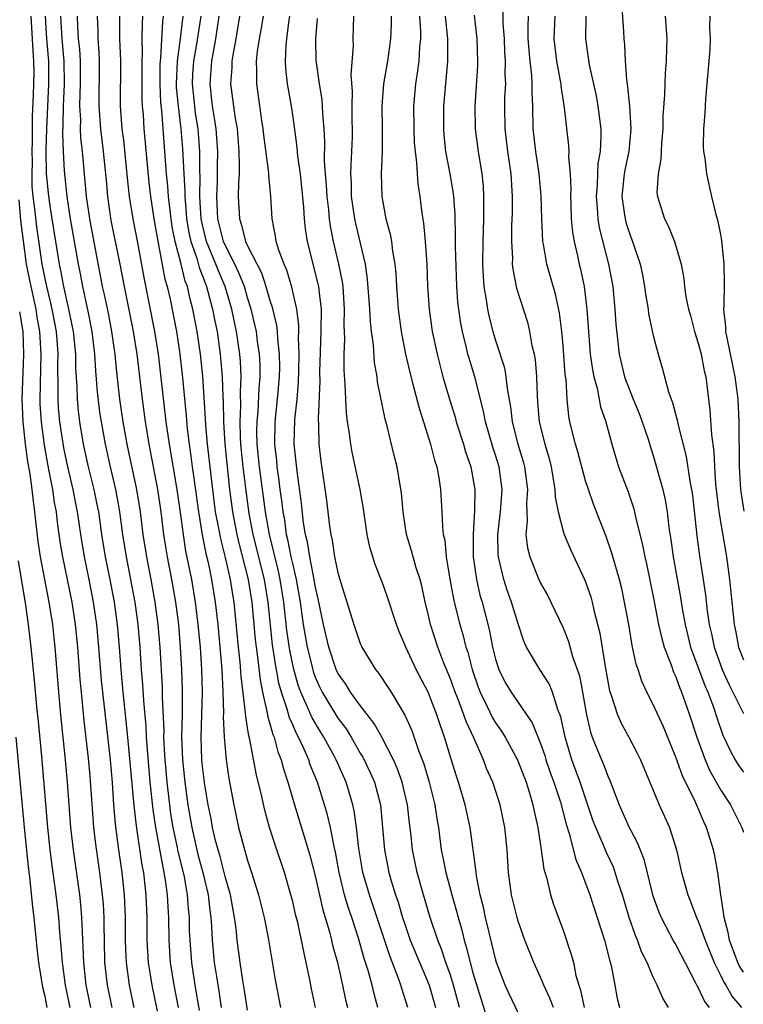
# Model space of a CAD drawing. Units: inches. Extents: x 2589000 to 2592000, y 1518000 to 1521000.
# Drawn here: x 2589367 to 2589431, y 1518727 to 1518815 of the extents above; entities that cross this region are included whole.
import ezdxf

# ---------------------------------------------------------------- set-up
doc = ezdxf.new("R2010")
doc.units = ezdxf.units.IN
doc.header["$MEASUREMENT"] = 0
doc.layers.add('LD25891518_2ft', color=112, linetype='Continuous')

msp = doc.modelspace()

# ---------------------------------------------------------------- linework, layer by layer
at = {"layer": 'LD25891518_2ft'}
for points, elevation in [([(2589420.185, 1518816.185), (2589420.35, 1518813.65), (2589420.378, 1518813), (2589420.442, 1518812.442), (2589420.511, 1518811), (2589420.615, 1518809.385), (2589420.724, 1518808.724), (2589420.885, 1518807), (2589421.007, 1518805.007), (2589420.834, 1518803), (2589420.515, 1518801.485), (2589420.43, 1518801), (2589420.225, 1518799), (2589420.434, 1518797.566), (2589420.501, 1518797), (2589420.603, 1518796.604), (2589421, 1518795.374), (2589421.152, 1518795), (2589421.84, 1518793), (2589422.044, 1518792.044), (2589422.23, 1518791), (2589422.317, 1518790.317), (2589422.539, 1518789), (2589422.585, 1518788.586), (2589423, 1518786.672), (2589423.426, 1518785), (2589423.793, 1518783.793), (2589424.351, 1518781.649), (2589424.592, 1518781), (2589424.715, 1518780.715), (2589425.13, 1518779.13), (2589425.177, 1518778.823), (2589425.927, 1518775.927), (2589426.258, 1518773.742), (2589426.408, 1518773), (2589426.48, 1518772.48), (2589426.878, 1518768.878), (2589427.111, 1518767.111), (2589427.644, 1518763.644), (2589427.794, 1518762.206), (2589427.977, 1518761), (2589428.175, 1518760.175), (2589428.401, 1518759), (2589429.109, 1518757), (2589429.703, 1518755.703), (2589430.077, 1518755), (2589431, 1518753.113)], 8140), ([(2589409.665, 1518815.665), (2589409.657, 1518814.343), (2589409.758, 1518813), (2589409.802, 1518811.802), (2589409.857, 1518811), (2589409.834, 1518809.834), (2589409.876, 1518809), (2589409.812, 1518807.812), (2589409.789, 1518807), (2589409.82, 1518805), (2589410.078, 1518803), (2589410.363, 1518801), (2589410.48, 1518799), (2589410.472, 1518797.528), (2589410.433, 1518796.433), (2589410.416, 1518795), (2589410.5, 1518793.5), (2589410.493, 1518793), (2589410.534, 1518792.534), (2589410.859, 1518790.859), (2589411.827, 1518787.827), (2589412.021, 1518787), (2589412.228, 1518785.772), (2589412.419, 1518785), (2589412.513, 1518784.513), (2589412.641, 1518783), (2589412.684, 1518781.316), (2589412.742, 1518780.742), (2589412.872, 1518779), (2589413.375, 1518777), (2589413.752, 1518775.752), (2589413.945, 1518775), (2589414.077, 1518774.077), (2589414.28, 1518773), (2589414.3, 1518772.3), (2589414.558, 1518771), (2589415, 1518769.3), (2589415.097, 1518769), (2589415.649, 1518767.649), (2589416.93, 1518764.929), (2589417.451, 1518763.451), (2589417.57, 1518763), (2589417.726, 1518762.274), (2589418.252, 1518760.252), (2589418.724, 1518757.276), (2589419.13, 1518755.13), (2589419.274, 1518754.726), (2589419.827, 1518753), (2589420.176, 1518752.177), (2589420.826, 1518751), (2589421.582, 1518749.582), (2589421.865, 1518749), (2589423.539, 1518745), (2589424.433, 1518743), (2589425.071, 1518741), (2589425.519, 1518739), (2589426.059, 1518737), (2589426.343, 1518736.343), (2589426.833, 1518735), (2589427, 1518734.663), (2589427.594, 1518733), (2589428.401, 1518731), (2589429, 1518729.836), (2589429.264, 1518729.264), (2589429.435, 1518729), (2589429.99, 1518727.99), (2589430.828, 1518727)], 8132), ([(2589376.945, 1518727), (2589376.522, 1518729), (2589376.255, 1518731), (2589376.193, 1518732.193), (2589376.171, 1518733), (2589376.162, 1518735), (2589376.084, 1518737), (2589375.876, 1518739), (2589375.579, 1518741), (2589375.279, 1518743.279), (2589375.142, 1518745), (2589375.008, 1518746.992), (2589374.823, 1518749), (2589374.14, 1518755), (2589374.038, 1518756.038), (2589373.806, 1518759), (2589373.616, 1518761), (2589373.327, 1518763), (2589372.941, 1518765), (2589372.522, 1518767), (2589372.185, 1518769), (2589371.901, 1518771), (2589371.75, 1518771.75), (2589371.527, 1518773), (2589371.053, 1518775), (2589370.689, 1518776.688), (2589370.336, 1518779), (2589370.228, 1518780.228), (2589370.182, 1518781), (2589370.196, 1518781.804), (2589370.161, 1518784.161), (2589370.184, 1518785), (2589370.13, 1518785.87), (2589370.03, 1518787), (2589369.655, 1518789), (2589369.54, 1518789.54), (2589369.18, 1518791), (2589368.773, 1518793), (2589368.288, 1518796.288), (2589368.11, 1518797.89), (2589367.967, 1518799), (2589367.894, 1518799.894), (2589367.868, 1518801), (2589367.898, 1518802.102), (2589367.887, 1518803), (2589367.912, 1518803.912), (2589367.912, 1518806.088), (2589368.01, 1518808.01), (2589368.044, 1518809.956), (2589368.042, 1518811), (2589367.957, 1518811.957), (2589367.799, 1518815)], 8092), ([(2589379, 1518726.695), (2589378.524, 1518729), (2589378.217, 1518731), (2589378.095, 1518733), (2589378.076, 1518735), (2589377.999, 1518737), (2589377.89, 1518738.11), (2589377.779, 1518739), (2589377.649, 1518739.65), (2589377.131, 1518743.131), (2589376.939, 1518744.939), (2589376.384, 1518751), (2589375.968, 1518755), (2589375.786, 1518757), (2589375.641, 1518759), (2589375.464, 1518761), (2589375.185, 1518763), (2589374.802, 1518765), (2589374.399, 1518767), (2589374.069, 1518769), (2589373.782, 1518771), (2589373.659, 1518771.659), (2589373.392, 1518773), (2589372.885, 1518775), (2589372.433, 1518777), (2589372.101, 1518779), (2589371.984, 1518779.984), (2589371.89, 1518781), (2589371.863, 1518782.137), (2589371.767, 1518783.767), (2589371.756, 1518785), (2589371.552, 1518787), (2589371.138, 1518789), (2589370.688, 1518791), (2589370.431, 1518792.431), (2589370.307, 1518793), (2589369.656, 1518797), (2589369.412, 1518798.588), (2589369.318, 1518799.318), (2589369.153, 1518801), (2589369.112, 1518803.112), (2589369.174, 1518805), (2589369.372, 1518809), (2589369.369, 1518811), (2589369.189, 1518813), (2589369.056, 1518815)], 8094), ([(2589370.4, 1518815), (2589370.518, 1518813), (2589370.701, 1518811), (2589370.708, 1518809), (2589370.628, 1518807), (2589370.616, 1518805.384), (2589370.582, 1518804.581), (2589370.624, 1518803), (2589370.732, 1518801.268), (2589370.737, 1518801), (2589370.955, 1518799), (2589371.257, 1518797), (2589371.512, 1518795.512), (2589371.962, 1518793), (2589372.14, 1518792.14), (2589372.341, 1518791), (2589372.809, 1518788.809), (2589373.172, 1518787), (2589373.425, 1518785), (2589373.507, 1518783.507), (2589373.649, 1518781.65), (2589373.864, 1518779.864), (2589373.99, 1518779), (2589374.347, 1518777), (2589374.799, 1518775), (2589375.273, 1518773), (2589375.547, 1518771.548), (2589375.637, 1518771), (2589375.909, 1518769), (2589376.23, 1518767), (2589377, 1518763), (2589377.271, 1518761), (2589377.436, 1518759), (2589377.565, 1518757), (2589377.681, 1518755.681), (2589377.762, 1518754.238), (2589377.975, 1518751.975), (2589378.012, 1518751), (2589378.082, 1518749.918), (2589378.337, 1518747), (2589378.581, 1518744.58), (2589378.813, 1518743), (2589379.462, 1518739.462), (2589379.578, 1518739), (2589379.698, 1518738.302), (2589379.86, 1518737), (2589379.907, 1518735.907), (2589379.969, 1518735), (2589380, 1518733), (2589380.138, 1518731), (2589380.452, 1518729), (2589380.828, 1518727)], 8096), ([(2589382.737, 1518726.737), (2589382.355, 1518729), (2589382.042, 1518731), (2589381.888, 1518733), (2589381.856, 1518733.856), (2589381.836, 1518735), (2589381.756, 1518735.756), (2589381.675, 1518737), (2589381.39, 1518738.61), (2589381.307, 1518739), (2589380.85, 1518740.85), (2589380.782, 1518741.218), (2589380.393, 1518743), (2589380.196, 1518744.196), (2589380.087, 1518745), (2589379.864, 1518747), (2589379.679, 1518749), (2589379.593, 1518750.408), (2589379.571, 1518751), (2589379.584, 1518751.583), (2589379.447, 1518754.553), (2589379.438, 1518755.438), (2589379.23, 1518759), (2589379.065, 1518761), (2589378.798, 1518763), (2589378.435, 1518765), (2589378.048, 1518767), (2589377.735, 1518769), (2589377.48, 1518771), (2589377.156, 1518773), (2589376.313, 1518777), (2589375.963, 1518779), (2589375.668, 1518781), (2589375.392, 1518783.392), (2589375.241, 1518785), (2589374.958, 1518787), (2589374.64, 1518788.64), (2589374.295, 1518790.296), (2589374.134, 1518791), (2589372.983, 1518797), (2589372.714, 1518799), (2589372.334, 1518803), (2589372.201, 1518804.201), (2589372.177, 1518805), (2589372.185, 1518805.816), (2589372.115, 1518807), (2589372.129, 1518808.129), (2589372.165, 1518809), (2589372.168, 1518811), (2589372.096, 1518812.096), (2589371.999, 1518813), (2589371.929, 1518814.071), (2589371.906, 1518815)], 8098), ([(2589373.661, 1518815), (2589373.7, 1518813.7), (2589373.698, 1518813), (2589373.799, 1518811.799), (2589373.835, 1518811), (2589373.798, 1518807), (2589373.943, 1518805), (2589374.186, 1518803), (2589374.445, 1518800.445), (2589374.567, 1518799), (2589374.87, 1518796.87), (2589375.655, 1518793), (2589376.034, 1518791), (2589376.857, 1518787), (2589377.163, 1518785), (2589377.643, 1518781), (2589377.915, 1518779), (2589378.078, 1518777.922), (2589378.228, 1518777), (2589379.007, 1518773), (2589379.301, 1518771), (2589379.545, 1518769), (2589379.734, 1518767.735), (2589379.859, 1518767), (2589380.241, 1518765), (2589380.591, 1518763), (2589380.853, 1518761), (2589381.029, 1518759), (2589381.141, 1518757), (2589381.199, 1518755.199), (2589381.182, 1518753), (2589381.133, 1518751), (2589381.213, 1518749), (2589381.425, 1518747), (2589381.689, 1518745), (2589382.037, 1518743), (2589382.596, 1518740.596), (2589383.018, 1518739), (2589383.489, 1518737), (2589383.636, 1518735.636), (2589383.734, 1518735), (2589383.799, 1518734.201), (2589383.849, 1518733), (2589384.042, 1518731), (2589384.227, 1518729.773), (2589384.454, 1518728.453), (2589384.668, 1518727)], 8100), ([(2589387, 1518726.769), (2589386.709, 1518728.709), (2589386.585, 1518729.415), (2589386.344, 1518731), (2589386.086, 1518733), (2589385.982, 1518734.018), (2589385.845, 1518735), (2589385.468, 1518737), (2589385, 1518738.63), (2589384.53, 1518740.53), (2589384.386, 1518741), (2589384.163, 1518741.837), (2589383.896, 1518743), (2589383.761, 1518743.762), (2589383.498, 1518745), (2589383.213, 1518746.787), (2589383, 1518748.442), (2589382.944, 1518749), (2589382.873, 1518751), (2589382.998, 1518755), (2589382.942, 1518757), (2589382.805, 1518759), (2589382.619, 1518761), (2589382.372, 1518763), (2589382.037, 1518765), (2589381.53, 1518767.53), (2589381.3, 1518769), (2589381.043, 1518770.957), (2589380.749, 1518773), (2589380.06, 1518777), (2589379.786, 1518779), (2589379.093, 1518785), (2589378.779, 1518787), (2589377.806, 1518791.806), (2589377.278, 1518794.722), (2589376.844, 1518797), (2589376.527, 1518799), (2589376.37, 1518800.37), (2589376.008, 1518804.008), (2589375.877, 1518805), (2589375.734, 1518807), (2589375.745, 1518811), (2589375.727, 1518811.727), (2589375.663, 1518813), (2589375.673, 1518815)], 8102), ([(2589377.669, 1518815), (2589377.63, 1518814.37), (2589377.617, 1518813), (2589377.646, 1518811.646), (2589377.614, 1518811), (2589377.606, 1518810.394), (2589377.619, 1518807.619), (2589377.654, 1518807), (2589377.719, 1518806.281), (2589377.789, 1518805), (2589378.234, 1518800.235), (2589378.385, 1518799), (2589378.688, 1518797), (2589379.044, 1518795.044), (2589379.668, 1518791.668), (2589379.864, 1518791), (2589380.116, 1518789.884), (2589380.679, 1518787), (2589380.979, 1518785), (2589381.187, 1518783.187), (2589381.54, 1518779.54), (2589381.639, 1518778.361), (2589381.801, 1518777), (2589381.962, 1518775.962), (2589382.085, 1518775), (2589382.211, 1518774.212), (2589382.628, 1518771), (2589382.971, 1518768.971), (2589383.299, 1518767.299), (2589383.493, 1518766.507), (2589383.796, 1518765), (2589384.126, 1518763), (2589384.352, 1518761), (2589384.702, 1518757), (2589384.81, 1518755), (2589384.855, 1518753.145), (2589384.845, 1518752.845), (2589384.91, 1518751), (2589385.101, 1518749), (2589385.344, 1518747.344), (2589385.766, 1518745), (2589386.203, 1518743), (2589386.625, 1518741.375), (2589387, 1518740.05), (2589387.348, 1518739), (2589387.968, 1518737), (2589388.455, 1518735), (2589388.811, 1518733.189), (2589389.458, 1518729.458), (2589389.911, 1518727)], 8104), ([(2589393.012, 1518727.012), (2589392.667, 1518728.667), (2589392.523, 1518729.476), (2589392.21, 1518731), (2589391.976, 1518731.976), (2589391.785, 1518733), (2589391.446, 1518734.554), (2589391.262, 1518735.262), (2589391, 1518736.42), (2589390.851, 1518737), (2589390.264, 1518739), (2589389.445, 1518741.445), (2589388.951, 1518743), (2589388.523, 1518744.523), (2589388.264, 1518745.736), (2589387.771, 1518747.771), (2589387.205, 1518750.795), (2589387.113, 1518751.113), (2589387, 1518751.879), (2589386.834, 1518752.834), (2589386.824, 1518753.176), (2589386.427, 1518756.427), (2589386.341, 1518757.659), (2589386.189, 1518759), (2589385.808, 1518763), (2589385.684, 1518763.684), (2589385.479, 1518765), (2589385.039, 1518766.961), (2589384.61, 1518768.61), (2589384.44, 1518769.56), (2589384.156, 1518771), (2589383.901, 1518773), (2589383.44, 1518777), (2589383.292, 1518778.708), (2589383.271, 1518779.271), (2589383.014, 1518783.014), (2589382.807, 1518785), (2589382.521, 1518787), (2589382.141, 1518789), (2589381.893, 1518789.892), (2589381.66, 1518791), (2589381.472, 1518791.472), (2589381.101, 1518793), (2589380.566, 1518795), (2589380.31, 1518796.31), (2589380.207, 1518797), (2589379.982, 1518799), (2589379.923, 1518799.923), (2589379.812, 1518801), (2589379.516, 1518805), (2589379.385, 1518806.615), (2589379.307, 1518807.307), (2589379.228, 1518809), (2589379.247, 1518810.754), (2589379.258, 1518811), (2589379.298, 1518811.298), (2589379.462, 1518814.538), (2589379.524, 1518815)], 8106), ([(2589381.255, 1518815), (2589381.009, 1518813.009), (2589380.738, 1518811), (2589380.659, 1518809), (2589380.674, 1518808.674), (2589380.825, 1518807), (2589381.086, 1518805), (2589381.226, 1518803.226), (2589381.326, 1518801), (2589381.425, 1518799.425), (2589381.423, 1518799), (2589381.56, 1518797.559), (2589381.591, 1518797), (2589381.794, 1518795.795), (2589381.97, 1518795), (2589382.493, 1518793.507), (2589382.702, 1518792.702), (2589383, 1518791.95), (2589383.252, 1518791.252), (2589383.361, 1518791), (2589383.899, 1518789), (2589384.068, 1518788.068), (2589384.292, 1518787), (2589384.579, 1518785), (2589384.749, 1518783), (2589384.8, 1518781.2), (2589384.826, 1518780.826), (2589384.851, 1518779), (2589384.966, 1518777.034), (2589385.391, 1518773), (2589385.65, 1518771), (2589386.041, 1518769), (2589386.223, 1518768.223), (2589387.059, 1518765), (2589387.382, 1518763), (2589387.675, 1518759.676), (2589387.752, 1518759), (2589387.889, 1518758.111), (2589388.106, 1518756.107), (2589388.324, 1518755), (2589388.716, 1518753.284), (2589388.785, 1518752.785), (2589389, 1518752.112), (2589389.237, 1518751.237), (2589389.347, 1518751), (2589389.696, 1518749.696), (2589389.991, 1518749), (2589390.184, 1518748.183), (2589390.58, 1518747), (2589391.162, 1518745), (2589392.53, 1518740.53), (2589393, 1518738.695), (2589393.677, 1518735.677), (2589394.264, 1518733.736), (2589394.447, 1518733), (2589394.544, 1518732.544), (2589394.971, 1518731), (2589395.429, 1518729), (2589395.698, 1518727.698), (2589395.866, 1518727)], 8108), ([(2589398.565, 1518727), (2589398.224, 1518728.224), (2589398.049, 1518729), (2589397.696, 1518730.304), (2589397.349, 1518731.349), (2589396.837, 1518733.163), (2589396.237, 1518735), (2589395.917, 1518735.917), (2589395.611, 1518737), (2589395.137, 1518739), (2589394.809, 1518740.809), (2589394.687, 1518741.312), (2589394.353, 1518743), (2589394.1, 1518744.1), (2589393.836, 1518745), (2589393.199, 1518747), (2589392.563, 1518748.563), (2589392.427, 1518749), (2589391.998, 1518750.003), (2589391.518, 1518751), (2589391.325, 1518751.325), (2589391, 1518752.087), (2589390.711, 1518752.711), (2589390.509, 1518753.491), (2589390.002, 1518755), (2589389.786, 1518755.786), (2589389.572, 1518757), (2589389.474, 1518757.474), (2589389.215, 1518759.215), (2589388.828, 1518763), (2589388.488, 1518765), (2589387.505, 1518769), (2589387.152, 1518770.848), (2589386.869, 1518772.869), (2589386.604, 1518775), (2589386.398, 1518777), (2589386.364, 1518777.636), (2589386.334, 1518779), (2589386.404, 1518780.404), (2589386.38, 1518781.62), (2589386.434, 1518783), (2589386.369, 1518784.369), (2589386.318, 1518785), (2589386.022, 1518787), (2589385.836, 1518787.836), (2589385.601, 1518789), (2589385.01, 1518791), (2589384.402, 1518792.402), (2589384.186, 1518793), (2589383.363, 1518795), (2589383, 1518796.489), (2589382.892, 1518797), (2589382.77, 1518799), (2589382.776, 1518800.776), (2589382.751, 1518801.249), (2589382.75, 1518803), (2589382.603, 1518805), (2589382.385, 1518806.385), (2589382.306, 1518807), (2589382.111, 1518809), (2589382.149, 1518809.851), (2589382.229, 1518811), (2589382.503, 1518812.503), (2589382.872, 1518815)], 8110), ([(2589401.229, 1518727), (2589400.689, 1518728.689), (2589400.607, 1518729), (2589400.401, 1518729.599), (2589399.61, 1518731.61), (2589398.603, 1518734.603), (2589398.118, 1518736.118), (2589397.816, 1518737), (2589397.241, 1518739), (2589396.867, 1518741.133), (2589396.663, 1518743), (2589396.467, 1518744.467), (2589396.344, 1518745), (2589395.754, 1518747), (2589394.87, 1518749), (2589394.723, 1518749.277), (2589393.773, 1518751), (2589393.469, 1518751.469), (2589392.716, 1518752.717), (2589392.323, 1518753.677), (2589391.711, 1518755), (2589391.52, 1518755.52), (2589391.113, 1518757), (2589390.742, 1518758.742), (2589390.484, 1518760.484), (2589390.212, 1518763), (2589389.889, 1518765), (2589389.734, 1518765.734), (2589388.936, 1518769), (2589388.591, 1518771), (2589388.06, 1518775), (2589387.854, 1518777), (2589387.828, 1518778.172), (2589387.834, 1518779), (2589387.926, 1518779.926), (2589388.021, 1518781.979), (2589388.114, 1518783), (2589388.1, 1518784.1), (2589388.056, 1518785), (2589387.886, 1518786.114), (2589387.775, 1518787), (2589387.646, 1518787.645), (2589387.318, 1518789), (2589387, 1518790.005), (2589386.712, 1518791), (2589386.231, 1518792.231), (2589385.866, 1518793), (2589385, 1518794.686), (2589384.866, 1518795), (2589384.37, 1518797), (2589384.326, 1518797.674), (2589384.274, 1518799), (2589384.327, 1518800.327), (2589384.329, 1518801.671), (2589384.357, 1518803), (2589384.219, 1518805), (2589384.058, 1518805.943), (2589383.899, 1518807), (2589383.67, 1518809), (2589383.814, 1518811), (2589383.989, 1518811.988), (2589384.191, 1518813), (2589384.489, 1518815)], 8112), ([(2589386.287, 1518815), (2589385.964, 1518813), (2589385.706, 1518811.706), (2589385.607, 1518811), (2589385.6, 1518810.4), (2589385.491, 1518809), (2589385.862, 1518806.138), (2589386.067, 1518805), (2589386.227, 1518803), (2589386.259, 1518801.741), (2589386.239, 1518801), (2589386.194, 1518800.194), (2589386.173, 1518799), (2589386.267, 1518797), (2589386.462, 1518796.462), (2589386.826, 1518795), (2589387, 1518794.621), (2589388.223, 1518792.223), (2589388.629, 1518791), (2589389, 1518789.669), (2589389.168, 1518789.168), (2589389.552, 1518787.552), (2589389.611, 1518787), (2589389.639, 1518786.361), (2589389.806, 1518785), (2589389.821, 1518783.82), (2589389.808, 1518783), (2589389.628, 1518781), (2589389.406, 1518779), (2589389.388, 1518777), (2589389.555, 1518775.555), (2589389.6, 1518775), (2589389.783, 1518773.783), (2589389.87, 1518773), (2589390.014, 1518772.014), (2589390.126, 1518771), (2589390.262, 1518770.262), (2589390.433, 1518769), (2589390.546, 1518768.546), (2589390.845, 1518767), (2589391, 1518766.29), (2589391.313, 1518765), (2589391.669, 1518763), (2589391.943, 1518761), (2589392.287, 1518759), (2589392.775, 1518757), (2589392.824, 1518756.824), (2589393, 1518756.343), (2589393.412, 1518755.412), (2589393.611, 1518755), (2589395, 1518752.706), (2589395.739, 1518751.739), (2589396.192, 1518751), (2589397, 1518749.6), (2589397.234, 1518749.234), (2589397.882, 1518747.882), (2589398.259, 1518747), (2589398.782, 1518745), (2589398.981, 1518742.982), (2589399.142, 1518741), (2589399.541, 1518739), (2589399.752, 1518738.248), (2589400.135, 1518737), (2589400.358, 1518736.358), (2589400.74, 1518735), (2589401, 1518734.225), (2589401.441, 1518733), (2589403.101, 1518729), (2589403.677, 1518727)], 8114), ([(2589405.813, 1518727), (2589405.278, 1518729), (2589405, 1518729.881), (2589404.601, 1518731), (2589404.204, 1518732.204), (2589403.874, 1518733), (2589403.198, 1518735), (2589402.607, 1518737), (2589402.045, 1518739), (2589401.631, 1518741), (2589401.48, 1518742.52), (2589401.371, 1518743.371), (2589401.193, 1518745), (2589400.717, 1518747), (2589400.267, 1518748.266), (2589399.938, 1518749), (2589398.936, 1518750.936), (2589398.231, 1518752.231), (2589397, 1518753.807), (2589396.137, 1518755), (2589395.706, 1518755.706), (2589395, 1518756.701), (2589394.859, 1518757), (2589394.211, 1518759), (2589393.739, 1518761), (2589393.272, 1518763.273), (2589393, 1518764.436), (2589392.906, 1518765), (2589392.514, 1518767), (2589392.315, 1518768.315), (2589392.144, 1518769), (2589391.974, 1518770.026), (2589391.784, 1518771.784), (2589391.384, 1518774.616), (2589391.141, 1518777), (2589391.18, 1518779.18), (2589391.386, 1518781), (2589391.524, 1518782.476), (2589391.555, 1518783.555), (2589391.579, 1518785), (2589391.519, 1518786.482), (2589391.537, 1518787), (2589391.536, 1518787.536), (2589391.355, 1518789), (2589390.933, 1518790.933), (2589390.469, 1518792.468), (2589390.234, 1518793), (2589389.773, 1518794.227), (2589389.546, 1518795), (2589389.486, 1518795.486), (2589389.169, 1518797), (2589389.061, 1518799), (2589388.895, 1518800.895), (2589388.894, 1518801.107), (2589388.445, 1518804.445), (2589388.388, 1518805), (2589388.271, 1518805.73), (2589387.817, 1518809), (2589387.833, 1518810.167), (2589387.792, 1518811), (2589387.879, 1518811.879), (2589388.055, 1518813), (2589388.205, 1518813.795), (2589388.398, 1518815)], 8116), ([(2589390.728, 1518815), (2589390.673, 1518814.673), (2589390.457, 1518813), (2589390.398, 1518812.398), (2589390.337, 1518811), (2589390.37, 1518810.37), (2589390.521, 1518809), (2589390.859, 1518807), (2589391, 1518806.027), (2589391.371, 1518803.371), (2589391.429, 1518802.571), (2589391.655, 1518801), (2589391.791, 1518799.791), (2589391.963, 1518798.037), (2589392.025, 1518797), (2589392.114, 1518796.114), (2589392.281, 1518795), (2589393.243, 1518791.243), (2589393.288, 1518791), (2589393.311, 1518790.689), (2589393.514, 1518789), (2589393.509, 1518787), (2589393.391, 1518783.391), (2589393.397, 1518782.603), (2589393.253, 1518779.253), (2589393.291, 1518778.709), (2589393.335, 1518777), (2589393.498, 1518775.498), (2589394.008, 1518772.008), (2589394.268, 1518769.733), (2589394.378, 1518769), (2589394.495, 1518768.495), (2589394.707, 1518767), (2589395, 1518765.59), (2589395.172, 1518765), (2589395.814, 1518763), (2589396.428, 1518761), (2589397, 1518759.324), (2589397.096, 1518759.096), (2589397.14, 1518759), (2589398.358, 1518757), (2589398.653, 1518756.653), (2589399.458, 1518755.458), (2589399.751, 1518755), (2589400.967, 1518752.967), (2589401.585, 1518751.585), (2589402.18, 1518749.82), (2589402.637, 1518748.637), (2589403.117, 1518747), (2589403.62, 1518745), (2589403.797, 1518743.797), (2589403.94, 1518743), (2589404.191, 1518741), (2589404.336, 1518740.337), (2589404.588, 1518739), (2589405.13, 1518737), (2589405.551, 1518735.551), (2589405.682, 1518735), (2589405.986, 1518733.986), (2589406.216, 1518733), (2589406.41, 1518732.41), (2589406.745, 1518731), (2589407, 1518730.086), (2589408.387, 1518725.613)], 8118), ([(2589411, 1518726.548), (2589410.212, 1518728.212), (2589409.867, 1518729), (2589409.62, 1518729.619), (2589409.102, 1518731), (2589409, 1518731.329), (2589408.679, 1518732.679), (2589408.455, 1518733.545), (2589408.116, 1518735), (2589407.927, 1518735.927), (2589407.65, 1518737), (2589407.312, 1518738.688), (2589407.27, 1518739), (2589407.255, 1518739.255), (2589406.742, 1518743), (2589406.315, 1518745), (2589405.72, 1518747), (2589405.532, 1518747.532), (2589405.052, 1518749.052), (2589404.477, 1518751), (2589404.089, 1518752.089), (2589403.803, 1518753), (2589403.013, 1518755.013), (2589401.967, 1518757), (2589401.038, 1518759), (2589400.436, 1518760.436), (2589400.216, 1518761), (2589399.427, 1518763.427), (2589399, 1518764.625), (2589398.329, 1518766.328), (2589398.111, 1518767), (2589397.857, 1518767.857), (2589397.615, 1518769), (2589397.278, 1518771.278), (2589396.984, 1518773), (2589396.29, 1518776.289), (2589396.163, 1518777), (2589396.048, 1518777.952), (2589395.88, 1518779), (2589395.779, 1518779.779), (2589395.712, 1518781), (2589395.673, 1518782.327), (2589395.574, 1518783.574), (2589395.584, 1518785), (2589395.638, 1518786.362), (2589395.581, 1518787.581), (2589395.605, 1518789), (2589395.467, 1518791), (2589395.416, 1518791.415), (2589395.102, 1518793), (2589394.62, 1518795), (2589394.349, 1518796.349), (2589394.267, 1518797), (2589394.195, 1518797.805), (2589394.051, 1518799), (2589394.007, 1518800.007), (2589393.916, 1518801), (2589393.831, 1518802.169), (2589393.858, 1518803.859), (2589393.79, 1518805), (2589393.669, 1518806.331), (2589393.645, 1518807), (2589393.604, 1518807.604), (2589393.375, 1518809), (2589393.105, 1518810.895), (2589393.094, 1518811.094), (2589393.049, 1518813), (2589393.195, 1518814.805)], 8120), ([(2589414.136, 1518727), (2589413.835, 1518727.835), (2589413.285, 1518729), (2589413, 1518729.706), (2589412.409, 1518731), (2589411.609, 1518733), (2589411, 1518734.69), (2589410.909, 1518735), (2589410.424, 1518737), (2589410.153, 1518739), (2589410.032, 1518741), (2589409.829, 1518743), (2589409.406, 1518745), (2589408.758, 1518747), (2589408.215, 1518748.215), (2589407.922, 1518749), (2589407.066, 1518750.934), (2589406.388, 1518752.387), (2589406.197, 1518753), (2589405.706, 1518754.294), (2589405.415, 1518755), (2589405, 1518756.175), (2589404.427, 1518757.574), (2589403.885, 1518759), (2589403.235, 1518761), (2589403, 1518762.067), (2589402.771, 1518763), (2589402.453, 1518764.452), (2589402.304, 1518765), (2589401.963, 1518766.037), (2589401.683, 1518767), (2589401.548, 1518767.549), (2589401.097, 1518769), (2589400.799, 1518771), (2589400.663, 1518772.663), (2589400.262, 1518775), (2589400.006, 1518776.006), (2589399.397, 1518778.603), (2589399.219, 1518779.219), (2589398.537, 1518782.537), (2589398.489, 1518783), (2589398.265, 1518784.264), (2589398.166, 1518785.834), (2589398, 1518787), (2589397.896, 1518787.896), (2589397.841, 1518789), (2589397.652, 1518791.652), (2589397.455, 1518793), (2589396.598, 1518796.598), (2589396.516, 1518797), (2589396.229, 1518799), (2589396.211, 1518800.211), (2589396.171, 1518801), (2589396.186, 1518801.814), (2589396.26, 1518803), (2589396.297, 1518804.297), (2589396.308, 1518805), (2589396.285, 1518805.715), (2589396.276, 1518807), (2589396.304, 1518808.304), (2589396.196, 1518809.804), (2589396.387, 1518812.387), (2589396.369, 1518813), (2589396.424, 1518815)], 8122), ([(2589399.741, 1518815), (2589399.739, 1518814.26), (2589399.685, 1518813), (2589399.407, 1518811), (2589399.064, 1518809), (2589398.915, 1518807), (2589398.94, 1518805), (2589398.937, 1518803), (2589398.859, 1518801), (2589398.908, 1518799), (2589399.274, 1518797), (2589399.653, 1518795.653), (2589399.762, 1518795), (2589399.864, 1518794.136), (2589400.079, 1518793), (2589400.16, 1518792.16), (2589400.22, 1518791), (2589400.362, 1518789), (2589400.628, 1518787), (2589401.017, 1518785), (2589401.383, 1518783.383), (2589401.673, 1518782.327), (2589402.215, 1518780.215), (2589402.616, 1518779), (2589403.245, 1518777), (2589403.592, 1518775.592), (2589403.785, 1518775), (2589403.968, 1518774.032), (2589404.126, 1518773), (2589404.248, 1518771), (2589404.294, 1518769.706), (2589404.368, 1518769), (2589404.49, 1518768.49), (2589404.633, 1518767), (2589404.957, 1518765.043), (2589405.272, 1518763.272), (2589405.337, 1518763), (2589405.826, 1518761), (2589406.106, 1518760.106), (2589406.379, 1518759), (2589406.539, 1518758.538), (2589406.917, 1518757), (2589407.452, 1518755.452), (2589407.625, 1518755), (2589408.256, 1518753.743), (2589408.732, 1518752.732), (2589409, 1518752.279), (2589409.525, 1518751.525), (2589409.845, 1518751), (2589410.945, 1518749), (2589411.712, 1518747), (2589412.046, 1518745.954), (2589412.321, 1518745), (2589412.425, 1518744.425), (2589412.763, 1518743), (2589413.066, 1518741), (2589413.291, 1518739.291), (2589413.548, 1518738.451), (2589413.883, 1518737), (2589414.155, 1518736.155), (2589415, 1518733.874), (2589415.728, 1518731.728), (2589415.913, 1518731), (2589416.144, 1518729.856), (2589416.392, 1518729), (2589416.554, 1518728.554), (2589416.86, 1518727)], 8124), ([(2589402.256, 1518815), (2589402.342, 1518813.658), (2589402.341, 1518813), (2589402.26, 1518812.26), (2589402.199, 1518811), (2589402.063, 1518809.937), (2589401.906, 1518809), (2589401.725, 1518807), (2589401.739, 1518805), (2589401.79, 1518803.79), (2589401.857, 1518803), (2589401.996, 1518802.005), (2589402.042, 1518801), (2589402.111, 1518800.11), (2589402.29, 1518799), (2589402.476, 1518797.524), (2589402.623, 1518796.623), (2589402.771, 1518795), (2589402.903, 1518793), (2589402.975, 1518791), (2589403.1, 1518789), (2589403.381, 1518787), (2589403.81, 1518785), (2589404.049, 1518784.049), (2589404.338, 1518783), (2589404.921, 1518781), (2589405.413, 1518779.413), (2589405.521, 1518779), (2589406.157, 1518777), (2589406.339, 1518776.339), (2589406.81, 1518775), (2589407, 1518774.006), (2589407.165, 1518773), (2589407.151, 1518771.151), (2589407.016, 1518769), (2589407.031, 1518767), (2589407.309, 1518765), (2589407.62, 1518763.62), (2589407.805, 1518763), (2589408.456, 1518760.457), (2589408.739, 1518759), (2589409, 1518757.919), (2589409.293, 1518757), (2589409.862, 1518755.862), (2589410.382, 1518755), (2589411, 1518754.084), (2589412.268, 1518752.268), (2589413, 1518750.459), (2589413.374, 1518749.374), (2589413.48, 1518749), (2589413.859, 1518747.859), (2589414.176, 1518747), (2589414.758, 1518745.242), (2589415.275, 1518743.275), (2589415.547, 1518742.453), (2589416.141, 1518740.14), (2589416.64, 1518739), (2589417.381, 1518737), (2589418.035, 1518735), (2589418.668, 1518733), (2589419.14, 1518731.14), (2589419.264, 1518730.736), (2589419.595, 1518729), (2589419.8, 1518727.8), (2589420.009, 1518727)], 8126), ([(2589424.359, 1518727), (2589423.838, 1518727.838), (2589423.347, 1518729), (2589423, 1518729.718), (2589422.46, 1518731), (2589421.967, 1518731.967), (2589421.61, 1518733), (2589421.416, 1518733.416), (2589420.863, 1518735), (2589420.26, 1518737), (2589419.891, 1518738.109), (2589419.628, 1518739), (2589419.462, 1518739.462), (2589418.824, 1518740.824), (2589418.591, 1518741.409), (2589417.892, 1518743), (2589417.649, 1518743.65), (2589416.525, 1518747), (2589415.773, 1518749), (2589415.175, 1518751), (2589414.808, 1518752.808), (2589414.541, 1518753.459), (2589414.063, 1518755), (2589413.755, 1518755.755), (2589412.938, 1518757), (2589411.759, 1518759), (2589411.519, 1518759.519), (2589411, 1518761.053), (2589410.43, 1518763), (2589410.047, 1518764.047), (2589409.74, 1518765), (2589409.362, 1518766.638), (2589409.261, 1518767), (2589409.24, 1518767.24), (2589409.212, 1518769), (2589409.442, 1518771), (2589409.588, 1518773), (2589409.317, 1518775), (2589409, 1518776.023), (2589408.75, 1518776.75), (2589408.105, 1518779), (2589407.945, 1518779.945), (2589407.161, 1518783), (2589406.649, 1518784.649), (2589406.556, 1518785), (2589406.429, 1518785.571), (2589406.06, 1518787), (2589405.887, 1518787.887), (2589405.655, 1518789.655), (2589405.56, 1518791), (2589405.447, 1518794.553), (2589405.458, 1518795.458), (2589405.409, 1518797.408), (2589405.297, 1518799), (2589405.269, 1518799.269), (2589404.982, 1518801.018), (2589404.605, 1518803), (2589404.448, 1518804.447), (2589404.403, 1518805), (2589404.413, 1518807), (2589404.78, 1518811), (2589404.783, 1518813), (2589404.574, 1518815)], 8128), ([(2589407.093, 1518815.093), (2589407.357, 1518813), (2589407.417, 1518811), (2589407.408, 1518810.592), (2589407.165, 1518807), (2589407.193, 1518805), (2589407.461, 1518803), (2589407.794, 1518801), (2589407.906, 1518799.905), (2589407.95, 1518799), (2589407.927, 1518798.073), (2589407.935, 1518797), (2589407.912, 1518795.912), (2589407.873, 1518795), (2589407.859, 1518793), (2589407.907, 1518791.907), (2589407.977, 1518791), (2589408.185, 1518789.816), (2589408.286, 1518789), (2589408.405, 1518788.404), (2589408.772, 1518787), (2589409, 1518786.228), (2589409.789, 1518783.789), (2589409.931, 1518783), (2589410.036, 1518781.965), (2589410.334, 1518780.334), (2589410.468, 1518779), (2589410.979, 1518777), (2589411.464, 1518775.464), (2589411.586, 1518775), (2589411.839, 1518773), (2589411.749, 1518771.749), (2589411.77, 1518771), (2589411.824, 1518770.176), (2589411.702, 1518769), (2589411.827, 1518767.826), (2589412.038, 1518767), (2589412.852, 1518765), (2589413, 1518764.682), (2589413.606, 1518763.607), (2589413.916, 1518763), (2589415, 1518760.713), (2589415.484, 1518759.484), (2589415.841, 1518758.159), (2589416.443, 1518756.443), (2589416.732, 1518755), (2589417.088, 1518753), (2589417.437, 1518751.437), (2589417.594, 1518751), (2589418.403, 1518749), (2589418.592, 1518748.592), (2589419, 1518747.486), (2589419.159, 1518747.159), (2589419.977, 1518745), (2589420.86, 1518743), (2589421, 1518742.712), (2589421.606, 1518741.607), (2589421.827, 1518741), (2589422.164, 1518740.164), (2589422.929, 1518737), (2589423.488, 1518735.488), (2589423.691, 1518735), (2589424.838, 1518732.838), (2589425, 1518732.567), (2589426.732, 1518729.268), (2589426.908, 1518728.908), (2589427, 1518728.765), (2589427.553, 1518727.553), (2589427.957, 1518727)], 8130), ([(2589431, 1518730.16), (2589430.669, 1518730.669), (2589430.517, 1518731), (2589429.771, 1518733), (2589429.657, 1518733.657), (2589429.288, 1518735), (2589429.279, 1518735.279), (2589428.986, 1518737.014), (2589428.734, 1518739), (2589428.471, 1518740.471), (2589428.356, 1518741), (2589427.741, 1518743), (2589427.492, 1518743.492), (2589426.751, 1518745.249), (2589425.585, 1518747.585), (2589425, 1518749.225), (2589423.911, 1518751.911), (2589423, 1518753.909), (2589422.433, 1518755), (2589421.977, 1518755.977), (2589421.66, 1518757), (2589421.488, 1518757.488), (2589421.142, 1518759.142), (2589420.824, 1518761), (2589420.457, 1518763), (2589420.203, 1518764.203), (2589420.006, 1518765), (2589419.581, 1518766.419), (2589419.336, 1518767.336), (2589418.808, 1518768.808), (2589417.688, 1518771.689), (2589417.241, 1518773), (2589417, 1518773.769), (2589416.319, 1518776.319), (2589416.113, 1518777), (2589415.597, 1518779), (2589415.499, 1518779.499), (2589415.346, 1518781), (2589415.259, 1518782.741), (2589415.192, 1518783.193), (2589415, 1518785.73), (2589414.876, 1518787), (2589414.675, 1518788.675), (2589414.326, 1518790.326), (2589413.554, 1518793), (2589413.25, 1518794.75), (2589413.194, 1518795), (2589413.1, 1518797), (2589413.058, 1518799.058), (2589412.888, 1518801), (2589412.582, 1518803), (2589412.342, 1518805), (2589412.302, 1518807), (2589412.24, 1518808.24), (2589412.26, 1518809), (2589412.222, 1518809.778), (2589412.069, 1518811), (2589411.975, 1518811.975), (2589411.909, 1518813), (2589411.901, 1518814.099), (2589411.943, 1518815)], 8134), ([(2589414.279, 1518815), (2589414.179, 1518813), (2589414.41, 1518811), (2589414.746, 1518809.255), (2589414.784, 1518809), (2589414.794, 1518808.794), (2589415.106, 1518806.894), (2589415.484, 1518803.484), (2589415.502, 1518803), (2589415.476, 1518802.524), (2589415.613, 1518801), (2589415.674, 1518799.674), (2589415.653, 1518799), (2589415.692, 1518798.308), (2589415.725, 1518797), (2589415.825, 1518795.825), (2589415.969, 1518795), (2589416.277, 1518793.723), (2589416.434, 1518793), (2589416.553, 1518792.553), (2589416.882, 1518791), (2589417.118, 1518789), (2589417.244, 1518787), (2589417.413, 1518785), (2589417.6, 1518783.6), (2589417.724, 1518783), (2589418.022, 1518781.978), (2589418.329, 1518780.329), (2589418.792, 1518779), (2589419.337, 1518777), (2589419.929, 1518775), (2589420.767, 1518772.767), (2589421.279, 1518771.279), (2589421.43, 1518770.57), (2589422.061, 1518768.061), (2589422.254, 1518767), (2589422.399, 1518766.399), (2589423, 1518763.482), (2589423.481, 1518761), (2589423.754, 1518759.754), (2589423.975, 1518759), (2589424.578, 1518757.423), (2589424.788, 1518756.788), (2589425, 1518756.359), (2589425.359, 1518755.359), (2589425.517, 1518755), (2589425.813, 1518754.187), (2589426.232, 1518753), (2589426.877, 1518751), (2589427.605, 1518749), (2589428.029, 1518748.029), (2589429, 1518746.316), (2589429.86, 1518745), (2589430.872, 1518743), (2589431, 1518742.569)], 8136), ([(2589417.005, 1518815.005), (2589416.981, 1518813), (2589417.316, 1518810.684), (2589417.926, 1518807.926), (2589418.09, 1518807), (2589418.339, 1518805), (2589418.361, 1518804.361), (2589418.289, 1518803), (2589418.087, 1518801.913), (2589418.019, 1518800.019), (2589417.931, 1518799), (2589418.035, 1518797.965), (2589418.087, 1518797), (2589418.205, 1518796.205), (2589419.026, 1518793), (2589419.4, 1518791), (2589419.597, 1518789), (2589419.676, 1518787.676), (2589419.968, 1518785), (2589420.441, 1518783), (2589421, 1518781.528), (2589421.168, 1518781.168), (2589421.225, 1518781), (2589421.748, 1518779.748), (2589422.031, 1518779), (2589422.546, 1518777.454), (2589422.754, 1518776.754), (2589423, 1518776.017), (2589423.849, 1518773), (2589424.063, 1518772.063), (2589424.23, 1518771), (2589424.385, 1518769.615), (2589424.558, 1518768.558), (2589424.764, 1518767), (2589425.411, 1518763.411), (2589425.561, 1518762.438), (2589425.828, 1518761), (2589426.321, 1518759), (2589427.581, 1518755.581), (2589427.84, 1518755), (2589428.344, 1518753.656), (2589428.666, 1518752.666), (2589429.184, 1518751.184), (2589429.82, 1518749.82), (2589430.273, 1518749), (2589430.55, 1518748.55), (2589431, 1518747.891)], 8138), ([(2589424.052, 1518815), (2589424.201, 1518813), (2589424.191, 1518812.191), (2589424.151, 1518811), (2589424.05, 1518809.95), (2589424.014, 1518809), (2589424.013, 1518808.013), (2589423.85, 1518806.15), (2589423.848, 1518805), (2589423.734, 1518803.734), (2589423.69, 1518803), (2589423.679, 1518802.321), (2589423.427, 1518801), (2589423.33, 1518799.33), (2589423.368, 1518799), (2589423.988, 1518797), (2589424.342, 1518796.342), (2589424.878, 1518795), (2589425.477, 1518793), (2589425.71, 1518791.71), (2589425.781, 1518791), (2589425.905, 1518790.095), (2589426.127, 1518789), (2589426.327, 1518788.327), (2589426.669, 1518787), (2589427, 1518785.966), (2589427.245, 1518785), (2589427.528, 1518783.528), (2589427.659, 1518783), (2589428.036, 1518780.036), (2589428.164, 1518777.836), (2589428.376, 1518776.376), (2589428.431, 1518775), (2589428.528, 1518773.472), (2589428.822, 1518771), (2589429.513, 1518767), (2589429.778, 1518765), (2589430.184, 1518761), (2589430.329, 1518760.329), (2589430.571, 1518759), (2589431, 1518757.864)], 8142), ([(2589431.077, 1518771.076), (2589430.763, 1518773), (2589430.646, 1518775), (2589430.648, 1518776.648), (2589430.618, 1518777.383), (2589430.621, 1518779), (2589430.528, 1518781), (2589430.347, 1518782.347), (2589430.276, 1518783), (2589429.546, 1518786.454), (2589429.446, 1518787), (2589429.435, 1518787.435), (2589429.261, 1518789), (2589429.283, 1518789.283), (2589429.313, 1518791.313), (2589429.296, 1518793), (2589429.089, 1518795.09), (2589429, 1518795.63), (2589428.774, 1518796.775), (2589428.59, 1518797.41), (2589428.21, 1518799), (2589427.758, 1518801), (2589427.594, 1518802.406), (2589427.497, 1518803), (2589427.467, 1518803.466), (2589427.487, 1518805), (2589427.622, 1518806.378), (2589427.626, 1518807), (2589427.66, 1518807.66), (2589427.8, 1518809), (2589428.053, 1518812.052), (2589428.082, 1518813), (2589428.035, 1518813.965), (2589428.044, 1518815)], 8144), ([(2589366.692, 1518798.692), (2589366.858, 1518796.859), (2589367.07, 1518795.07), (2589367.36, 1518793), (2589367.752, 1518791), (2589368.202, 1518789), (2589368.3, 1518788.299), (2589368.544, 1518787), (2589368.654, 1518785), (2589368.558, 1518781), (2589368.574, 1518780.574), (2589368.665, 1518779), (2589368.933, 1518776.933), (2589369.238, 1518775.238), (2589369.373, 1518774.627), (2589369.681, 1518773), (2589369.844, 1518771.844), (2589369.998, 1518771), (2589370.097, 1518770.097), (2589370.342, 1518768.343), (2589370.569, 1518767), (2589370.998, 1518765.002), (2589371.398, 1518763), (2589371.7, 1518761), (2589371.905, 1518759), (2589372.119, 1518756.119), (2589372.216, 1518755), (2589372.47, 1518752.47), (2589372.852, 1518749.148), (2589373, 1518747.546), (2589373.331, 1518743), (2589373.504, 1518741.504), (2589373.864, 1518739), (2589374.105, 1518737), (2589374.176, 1518736.176), (2589374.231, 1518735), (2589374.252, 1518734.252), (2589374.258, 1518733), (2589374.313, 1518731), (2589374.533, 1518729), (2589374.941, 1518727)], 8090), ([(2589366.764, 1518788.764), (2589367.042, 1518787), (2589367.106, 1518785), (2589366.975, 1518781), (2589367.053, 1518779), (2589367.269, 1518777), (2589367.461, 1518775.462), (2589367.665, 1518774.336), (2589367.838, 1518773), (2589367.956, 1518771.956), (2589368.095, 1518771), (2589368.378, 1518768.379), (2589368.581, 1518767), (2589369.371, 1518763), (2589369.681, 1518761), (2589369.816, 1518759.816), (2589369.906, 1518759), (2589370.22, 1518755), (2589370.398, 1518753), (2589370.81, 1518749), (2589370.986, 1518747), (2589371.288, 1518743), (2589371.509, 1518741), (2589372.07, 1518737), (2589372.168, 1518736.168), (2589372.268, 1518735), (2589372.306, 1518733.694), (2589372.388, 1518732.389), (2589372.427, 1518731), (2589372.648, 1518729), (2589373.058, 1518727)], 8088), ([(2589366.646, 1518766.646), (2589367.285, 1518762.715), (2589367.519, 1518761), (2589367.753, 1518759), (2589368.064, 1518756.064), (2589368.268, 1518753.732), (2589368.41, 1518752.41), (2589368.705, 1518749.295), (2589369.242, 1518743), (2589369.453, 1518741), (2589369.618, 1518739.618), (2589369.978, 1518737), (2589370.219, 1518735), (2589370.312, 1518733.688), (2589370.437, 1518732.437), (2589370.529, 1518731), (2589370.801, 1518729), (2589371.213, 1518727)], 8086), ([(2589366.432, 1518751), (2589367.169, 1518743), (2589367.526, 1518739.526), (2589367.68, 1518738.32), (2589367.907, 1518735.907), (2589368.023, 1518735), (2589368.301, 1518732.302), (2589368.453, 1518731), (2589368.808, 1518728.808), (2589369, 1518728.004), (2589369.191, 1518727)], 8084)]:
    msp.add_lwpolyline(points, dxfattribs=dict(at, elevation=elevation))

doc.saveas('drawing.dxf')
